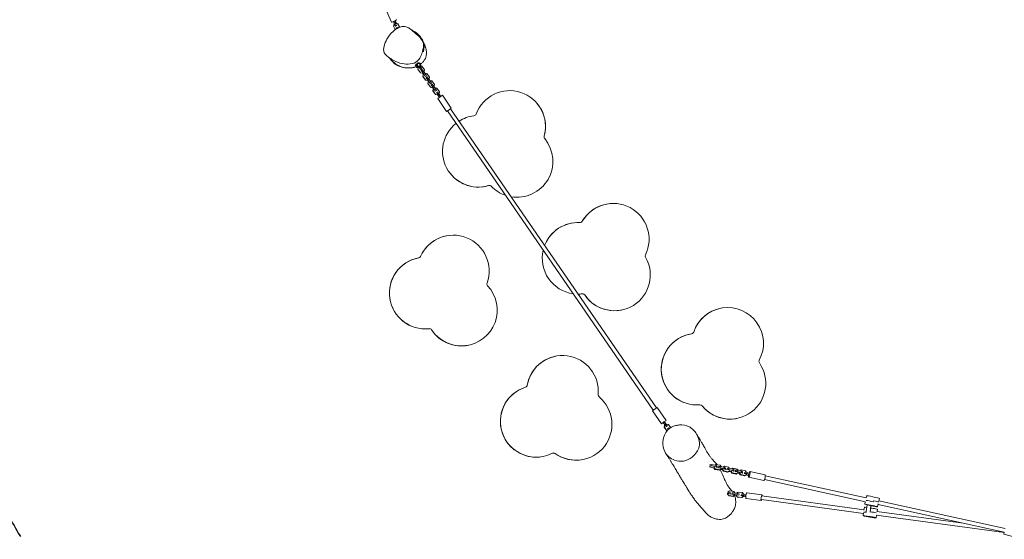
# Model space of a CAD drawing. Units: millimetres. Extents: x -8586 to 8264, y -8324 to 7639.
# Drawn here: x -5420 to -1296, y -5986 to -3808 of the extents above; entities that cross this region are included whole.
import ezdxf

# ---------------------------------------------------------------- set-up
doc = ezdxf.new("R2010")
doc.units = ezdxf.units.MM
doc.header["$LTSCALE"] = 20
doc.linetypes.add('HIDDEN', pattern=[9.525, 6.35, -3.175])
doc.layers.add('2d', color=230, linetype='Continuous')
doc.layers.add('ASTM-Safetyzone', color=64, linetype='HIDDEN')

msp = doc.modelspace()

# ---------------------------------------------------------------- linework, layer by layer
at = {"layer": '2d', "lineweight": 0}
for p, q in [((-3863.1, -3818), (-3889.9, -3758.3)), ((-3851.2, -3827.1), (-3854.1, -3834.7)), ((-3854.1, -3834.7), (-3847.2, -3850)), ((-3851.2, -3827.1), (-3851.1, -3827)), ((-3851.1, -3827.1), (-3851.2, -3827.1)), ((-3843.6, -3823.9), (-3845.1, -3824.6)), ((-3842.6, -3822.7), (-3844.1, -3823.3)), ((-3843.6, -3823.9), (-3842.6, -3822.7)), ((-3835.8, -3827.1), (-3843.6, -3823.9)), ((-3834.8, -3825.9), (-3842.6, -3822.7)), ((-3835.8, -3827.1), (-3834.8, -3825.9)), ((-3829.8, -3840.4), (-3835.8, -3827.1)), ((-3828.5, -3839.9), (-3834.8, -3825.9)), ((-3844, -3843.4), (-3839.1, -3841.5)), ((-3844, -3843.4), (-3843.6, -3843.1)), ((-3844, -3847.8), (-3844, -3843.4)), ((-3839.1, -3841.5), (-3838, -3840.8)), ((-3839, -3844.8), (-3839.1, -3841.5)), ((-3837.4, -3841.4), (-3838.2, -3841.8)), ((-3837.2, -3841.2), (-3837.4, -3841.4)), ((-3837.4, -3841.4), (-3836.9, -3843.7)), ((-3760, -3994.7), (-3760.2, -3994.4)), ((-3758.2, -3992.6), (-3755.9, -3995.3)), ((-3756, -3982.9), (-3756, -3982.9)), ((-3753.5, -3993.6), (-3755.9, -3995.3)), ((-3755.9, -3995.3), (-3755.1, -3996.5)), ((-3753.8, -3988.6), (-3751, -3991.9)), ((-3752, -3988.6), (-3752.8, -3987.6)), ((-3752.7, -3993), (-3752.4, -3992.8)), ((-3751, -3991.9), (-3751.5, -3992.3)), ((-3751, -3991.9), (-3750.9, -3992)), ((-3743.6, -4000.3), (-3738.1, -4008.4)), ((-3752.4, -4015.4), (-3751.3, -4009.4)), ((-3752.4, -4015.4), (-3751.9, -4015)), ((-3741.9, -4030.6), (-3752.4, -4015.4)), ((-3751.9, -4015), (-3750.8, -4008.7)), ((-3741.4, -4030.3), (-3751.9, -4015)), ((-3750.1, -4003.9), (-3745.4, -4010.6)), ((-3748.8, -4003.9), (-3748.4, -4003.7)), ((-3748.4, -4003.7), (-3742.9, -4011.7)), ((-3744.6, -4010), (-3745.4, -4010.6)), ((-3745.4, -4010.6), (-3742.5, -4015.9)), ((-3738.1, -4008.4), (-3742.9, -4011.7)), ((-3742.9, -4011.7), (-3740.1, -4018.3)), ((-3742.5, -4015.9), (-3742.6, -4015.9)), ((-3742.2, -4015.6), (-3742.5, -4015.9)), ((-3741.9, -4030.6), (-3741.4, -4030.3)), ((-3733.6, -4032.2), (-3741.9, -4030.6)), ((-3733.1, -4031.9), (-3741.4, -4030.3)), ((-3740.9, -4002.5), (-3735.2, -4003.5)), ((-3740.1, -4018.3), (-3740.4, -4018.6)), ((-3735.2, -4015), (-3740.1, -4018.3)), ((-3738.9, -4021.3), (-3738.8, -4021.2)), ((-3733.9, -4017.8), (-3738.8, -4021.2)), ((-3738.8, -4021.2), (-3735, -4025.8)), ((-3738.1, -4008.4), (-3735.2, -4015)), ((-3735.2, -4003.5), (-3724.7, -4018.8)), ((-3730, -4022.4), (-3735, -4025.8)), ((-3735, -4025.8), (-3724.4, -4041.1)), ((-3733.9, -4017.8), (-3730, -4022.4)), ((-3733.6, -4032.2), (-3733.1, -4031.9)), ((-3729.5, -4037.3), (-3733.2, -4031.9)), ((-3732.1, -4031.2), (-3733.1, -4031.9)), ((-3731.4, -4045.8), (-3729.9, -4037.5)), ((-3731, -4045.5), (-3729.4, -4037.2)), ((-3730, -4022.4), (-3719.5, -4037.7)), ((-3729.9, -4037.5), (-3729.4, -4037.2)), ((-3729.4, -4037.2), (-3728.4, -4036.5)), ((-3726.2, -4027.1), (-3726.6, -4027.4)), ((-3724.7, -4018.8), (-3726.2, -4027.1)), ((-3719.5, -4037.7), (-3724.4, -4041.1)), ((-3724.4, -4041.1), (-3721.5, -4046.3)), ((-3722.9, -4032.7), (-3722.5, -4032.5)), ((-3722.5, -4032.5), (-3714.2, -4034)), ((-3719.5, -4037.7), (-3716.6, -4043)), ((-3714.2, -4034), (-3703.7, -4049.3)), ((-3731.4, -4045.8), (-3731, -4045.5)), ((-3720.9, -4061.1), (-3731.4, -4045.8)), ((-3720.4, -4060.8), (-3731, -4045.5)), ((-3721.5, -4046.3), (-3721.6, -4046.4)), ((-3716.6, -4043), (-3721.5, -4046.3)), ((-3720.9, -4061.1), (-3720.4, -4060.8)), ((-3712.6, -4062.7), (-3720.9, -4061.1)), ((-3712.2, -4062.3), (-3720.4, -4060.8)), ((-3718, -4051.8), (-3717.9, -4051.7)), ((-3712.9, -4048.3), (-3717.9, -4051.7)), ((-3717.9, -4051.7), (-3714, -4056.3)), ((-3709.1, -4052.9), (-3714, -4056.3)), ((-3714, -4056.3), (-3703.5, -4071.6)), ((-3712.9, -4048.3), (-3709.1, -4052.9)), ((-3712.6, -4062.7), (-3712.2, -4062.3)), ((-3711.2, -4061.7), (-3712.2, -4062.3)), ((-3708.5, -4067.7), (-3712.2, -4062.4)), ((-3710.5, -4076.3), (-3709, -4068)), ((-3710.5, -4076.3), (-3710, -4076)), ((-3700, -4091.6), (-3710.5, -4076.3)), ((-3710, -4076), (-3708.5, -4067.7)), ((-3699.5, -4091.3), (-3710, -4076)), ((-3709.1, -4052.9), (-3698.6, -4068.2)), ((-3709, -4068), (-3708.5, -4067.7)), ((-3708.5, -4067.7), (-3707.5, -4067)), ((-3705.2, -4057.6), (-3705.7, -4057.9)), ((-3703.7, -4049.3), (-3705.2, -4057.6)), ((-3698.6, -4068.2), (-3703.5, -4071.6)), ((-3703.5, -4071.6), (-3700.6, -4076.8)), ((-3702, -4063.2), (-3701.5, -4062.9)), ((-3701.5, -4062.9), (-3693.3, -4064.5)), ((-3700.6, -4076.8), (-3700.7, -4076.9)), ((-3695.6, -4073.4), (-3700.6, -4076.8)), ((-3698.6, -4068.2), (-3695.6, -4073.4)), ((-3697, -4082.3), (-3696.9, -4082.2)), ((-3692, -4078.8), (-3696.9, -4082.2)), ((-3696.9, -4082.2), (-3693, -4086.8)), ((-3693.3, -4064.5), (-3682.7, -4079.8)), ((-3692, -4078.8), (-3688.1, -4083.4)), ((-3682.7, -4079.8), (-3684.3, -4088.1)), ((-3700, -4091.6), (-3699.5, -4091.3)), ((-3691.7, -4093.2), (-3700, -4091.6)), ((-3691.2, -4092.8), (-3699.5, -4091.3)), ((-3688.1, -4083.4), (-3693, -4086.8)), ((-3693, -4086.8), (-3682.5, -4102.1)), ((-3691.7, -4093.2), (-3691.2, -4092.8)), ((-3690.2, -4092.1), (-3691.2, -4092.8)), ((-3687.6, -4098.2), (-3691.2, -4092.9)), ((-3689.5, -4106.8), (-3688, -4098.5)), ((-3689.5, -4106.8), (-3689, -4106.5)), ((-3679, -4122.1), (-3689.5, -4106.8)), ((-3689, -4106.5), (-3687.5, -4098.2)), ((-3678.5, -4121.8), (-3689, -4106.5)), ((-3688.1, -4083.4), (-3677.6, -4098.7)), ((-3688, -4098.5), (-3687.5, -4098.2)), ((-3687.5, -4098.2), (-3686.5, -4097.5)), ((-3684.3, -4088.1), (-3684.7, -4088.4)), ((-3677.6, -4098.7), (-3682.5, -4102.1)), ((-3682.5, -4102.1), (-3679.6, -4107.3)), ((-3681, -4093.7), (-3680.6, -4093.4)), ((-3680.6, -4093.4), (-3672.3, -4095)), ((-3679.6, -4107.3), (-3679.7, -4107.4)), ((-3674.7, -4103.9), (-3679.6, -4107.3)), ((-3679, -4122.1), (-3678.5, -4121.8)), ((-3670.7, -4123.7), (-3679, -4122.1)), ((-3670.2, -4123.3), (-3678.5, -4121.8)), ((-3677.6, -4098.7), (-3674.7, -4103.9)), ((-3672.3, -4095), (-3661.8, -4110.3)), ((-3670.7, -4123.7), (-3670.2, -4123.3)), ((-3668.8, -4122.3), (-3670.2, -4123.3)), ((-3663.3, -4118.6), (-3664.2, -4119.1)), ((-3661.8, -4110.3), (-3663.3, -4118.6)), ((-3658.7, -4131.2), (-3669.5, -4138.6)), ((-3669.5, -4138.6), (-3632.1, -4193)), ((-3649.7, -4125), (-3658.7, -4131.2)), ((-3649.7, -4125), (-3612.3, -4179.4)), ((-3252.6, -4159.4), (-3252.6, -4159.4)), ((-3252.6, -4159.4), (-3252.6, -4159.4)), ((-3252.6, -4159.4), (-3252.6, -4159.4)), ((-3621.3, -4185.5), (-3632.1, -4193)), ((-2766.4, -5444.8), (-3628.8, -4190.7)), ((-3612.3, -4179.4), (-3621.3, -4185.5)), ((-2753.2, -5435.7), (-3615.6, -4181.7)), ((-3614.2, -4456), (-3614.2, -4456)), ((-3614.2, -4456), (-3614.2, -4456)), ((-3614.2, -4456), (-3614.2, -4456)), ((-2962.9, -4581), (-2962.9, -4581)), ((-2962.9, -4581), (-2962.9, -4581)), ((-2962.9, -4581), (-2962.9, -4581)), ((-3110.2, -4661.1), (-3110.2, -4661.1)), ((-3110.2, -4661.1), (-3110.2, -4661.1)), ((-3110.2, -4661.1), (-3110.2, -4661.1)), ((-3632.8, -4714.1), (-3632.8, -4714.1)), ((-3632.8, -4714.1), (-3632.8, -4714.1)), ((-3632.8, -4714.1), (-3632.8, -4714.1)), ((-3750.6, -4806.9), (-3750.6, -4806.9)), ((-3750.6, -4806.9), (-3750.6, -4806.9)), ((-3750.6, -4806.9), (-3750.6, -4806.9)), ((-2900, -5025.3), (-2900, -5025.3)), ((-2900, -5025.3), (-2900, -5025.3)), ((-2900, -5025.3), (-2900, -5025.3)), ((-2483.6, -5017.6), (-2483.6, -5017.6)), ((-2483.6, -5017.6), (-2483.6, -5017.6)), ((-2483.6, -5017.6), (-2483.6, -5017.6)), ((-2611.7, -5125.8), (-2611.7, -5125.8)), ((-2611.7, -5125.8), (-2611.7, -5125.8)), ((-2611.7, -5125.8), (-2611.7, -5125.8)), ((-3541.2, -5172.7), (-3541.2, -5172.7)), ((-3541.2, -5172.7), (-3541.2, -5172.7)), ((-3541.2, -5172.7), (-3541.2, -5172.7)), ((-3175.4, -5218.5), (-3175.4, -5218.5)), ((-3175.4, -5218.5), (-3175.4, -5218.5)), ((-3175.4, -5218.5), (-3175.4, -5218.5)), ((-2769.7, -5447.1), (-2758.9, -5439.6)), ((-2758.9, -5439.6), (-2749.9, -5433.5)), ((-2712.5, -5487.9), (-2749.9, -5433.5)), ((-2732.3, -5501.5), (-2769.7, -5447.1)), ((-2416.2, -5479.5), (-2416.2, -5479.5)), ((-2416.2, -5479.5), (-2416.2, -5479.5)), ((-2416.2, -5479.5), (-2416.2, -5479.5)), ((-2732.3, -5501.5), (-2721.5, -5494)), ((-2721.5, -5494), (-2712.5, -5487.9)), ((-2720.3, -5516.2), (-2718.8, -5507.9)), ((-2720.3, -5516.2), (-2719.8, -5515.9)), ((-2709.8, -5531.5), (-2720.3, -5516.2)), ((-2719.8, -5515.9), (-2718.3, -5507.6)), ((-2709.3, -5531.2), (-2719.8, -5515.9)), ((-2718.8, -5507.9), (-2718.3, -5507.6)), ((-2718.3, -5507.6), (-2716.9, -5506.6)), ((-2712.2, -5503.4), (-2711.3, -5502.8)), ((-2711.3, -5502.8), (-2703.1, -5504.4)), ((-2706.7, -5522.1), (-2706.8, -5522.1)), ((-2706.7, -5522.1), (-2701.8, -5518.7)), ((-2703.4, -5526), (-2706.7, -5522.1)), ((-2703.1, -5504.4), (-2693.4, -5518.4)), ((-2698.8, -5522.2), (-2701.8, -5518.7)), ((-2709.8, -5531.5), (-2709.3, -5531.2)), ((-2708.7, -5531.7), (-2709.8, -5531.5)), ((-2708.4, -5531.3), (-2709.3, -5531.2)), ((-3228.1, -5639.1), (-3228.1, -5639.1)), ((-3228.1, -5639.1), (-3228.1, -5639.1)), ((-3228.1, -5639.1), (-3228.1, -5639.1)), ((-3060.8, -5651.7), (-3060.8, -5651.7)), ((-3060.8, -5651.7), (-3060.8, -5651.7)), ((-3060.8, -5651.7), (-3060.8, -5651.7)), ((-2528.6, -5679), (-2530.6, -5681.2)), ((-2530.5, -5681.6), (-2526.6, -5684.3)), ((-2527.8, -5673.4), (-2529.6, -5675.5)), ((-2528.6, -5679), (-2527.8, -5673.4)), ((-2521.3, -5678.6), (-2528.6, -5679)), ((-2520.5, -5673), (-2527.8, -5673.4)), ((-2526.6, -5684.3), (-2511.9, -5687.6)), ((-2521.3, -5678.6), (-2520.5, -5673)), ((-2503.6, -5682.5), (-2521.3, -5678.6)), ((-2502.8, -5676.9), (-2520.5, -5673)), ((-2511.4, -5684.4), (-2512.9, -5686.1)), ((-2512.8, -5684.9), (-2512.9, -5686.1)), ((-2512.9, -5686.1), (-2508, -5692.9)), ((-2511.2, -5683.2), (-2511.4, -5684.4)), ((-2511.4, -5684.4), (-2506.5, -5691.2)), ((-2503.7, -5672.1), (-2508.8, -5675.5)), ((-2506.5, -5691.2), (-2508, -5692.9)), ((-2506.5, -5691.2), (-2488.7, -5695.1)), ((-2486, -5676), (-2503.7, -5672.1)), ((-2503.6, -5682.5), (-2502.8, -5676.9)), ((-2499.4, -5685.4), (-2503.6, -5682.5)), ((-2498.6, -5679.8), (-2502.8, -5676.9)), ((-2499.7, -5685.8), (-2499.4, -5685.4)), ((-2499.4, -5685.4), (-2498.6, -5679.8)), ((-2493.2, -5686.8), (-2493.5, -5687.1)), ((-2493.2, -5686.8), (-2492.4, -5681.2)), ((-2485.9, -5686.3), (-2493.2, -5686.8)), ((-2492.4, -5681.2), (-2492.7, -5681.5)), ((-2485.1, -5680.7), (-2492.4, -5681.2)), ((-2488.7, -5695.1), (-2482.2, -5690.8)), ((-2482.1, -5681.4), (-2486, -5676)), ((-2485.9, -5686.3), (-2485.1, -5680.7)), ((-2468.2, -5690.2), (-2485.9, -5686.3)), ((-2467.4, -5684.6), (-2485.1, -5680.7)), ((-2482.2, -5690.8), (-2483.8, -5692.5)), ((-2482.2, -5690.8), (-2482, -5689.6)), ((-2475.8, -5691), (-2476, -5692.2)), ((-2468.3, -5679.9), (-2473.4, -5683.3)), ((-2450.6, -5683.8), (-2468.3, -5679.9)), ((-2468.2, -5690.2), (-2467.4, -5684.6)), ((-2464, -5693.2), (-2468.2, -5690.2)), ((-2463.2, -5687.6), (-2467.4, -5684.6)), ((-2464, -5693.2), (-2463.2, -5687.6)), ((-2457.8, -5694.5), (-2457, -5688.9)), ((-2457, -5688.9), (-2457.3, -5689.3)), ((-2449.7, -5688.5), (-2457, -5688.9)), ((-2446.8, -5689.2), (-2450.6, -5683.8)), ((-2450.6, -5694.1), (-2449.7, -5688.5)), ((-2432, -5692.4), (-2449.7, -5688.5)), ((-2432.9, -5687.7), (-2438, -5691.1)), ((-2415.2, -5691.6), (-2432.9, -5687.7)), ((-2508, -5692.9), (-2490.3, -5696.8)), ((-2490.3, -5696.8), (-2483.8, -5692.5)), ((-2488.7, -5695.1), (-2490.3, -5696.8)), ((-2485.2, -5693.4), (-2476.5, -5695.4)), ((-2476, -5692.2), (-2477.6, -5693.9)), ((-2477.4, -5692.7), (-2477.6, -5693.9)), ((-2477.6, -5693.9), (-2472.7, -5700.7)), ((-2476, -5692.2), (-2471.1, -5699)), ((-2471.1, -5699), (-2472.7, -5700.7)), ((-2472.7, -5700.7), (-2454.9, -5704.6)), ((-2471.1, -5699), (-2453.4, -5702.9)), ((-2464.4, -5693.5), (-2464, -5693.2)), ((-2457.8, -5694.5), (-2458.1, -5694.9)), ((-2450.6, -5694.1), (-2457.8, -5694.5)), ((-2454.9, -5704.6), (-2448.4, -5700.3)), ((-2453.4, -5702.9), (-2454.9, -5704.6)), ((-2453.4, -5702.9), (-2446.8, -5698.6)), ((-2432.8, -5698), (-2450.6, -5694.1)), ((-2449.8, -5701.2), (-2441.1, -5703.1)), ((-2446.8, -5698.6), (-2448.4, -5700.3)), ((-2446.8, -5698.6), (-2446.7, -5697.4)), ((-2440.6, -5699.9), (-2442.2, -5701.6)), ((-2442, -5700.5), (-2442.2, -5701.6)), ((-2442.2, -5701.6), (-2437.3, -5708.5)), ((-2440.4, -5698.8), (-2440.6, -5699.9)), ((-2440.6, -5699.9), (-2435.7, -5706.8)), ((-2435.7, -5706.8), (-2437.3, -5708.5)), ((-2437.3, -5708.5), (-2419.5, -5712.4)), ((-2435.7, -5706.8), (-2418, -5710.7)), ((-2432.8, -5698), (-2432, -5692.4)), ((-2428.7, -5700.9), (-2432.8, -5698)), ((-2427.8, -5695.3), (-2432, -5692.4)), ((-2429, -5701.3), (-2428.7, -5700.9)), ((-2428.7, -5700.9), (-2427.8, -5695.3)), ((-2422.4, -5702.3), (-2422.8, -5702.7)), ((-2422.4, -5702.3), (-2421.6, -5696.7)), ((-2415.2, -5701.9), (-2422.4, -5702.3)), ((-2421.6, -5696.7), (-2421.9, -5697)), ((-2414.4, -5696.3), (-2421.6, -5696.7)), ((-2419.5, -5712.4), (-2413, -5708)), ((-2418, -5710.7), (-2419.5, -5712.4)), ((-2418, -5710.7), (-2411.4, -5706.3)), ((-2411.4, -5696.9), (-2415.2, -5691.6)), ((-2415.2, -5701.9), (-2414.4, -5696.3)), ((-2397.4, -5705.8), (-2415.2, -5701.9)), ((-2396.6, -5700.2), (-2414.4, -5696.3)), ((-2414.4, -5709), (-2405.7, -5710.9)), ((-2411.4, -5706.3), (-2413, -5708)), ((-2411.4, -5706.3), (-2411.3, -5705.2)), ((-2405.2, -5707.7), (-2406.8, -5709.4)), ((-2406.6, -5708.2), (-2406.8, -5709.4)), ((-2406.8, -5709.4), (-2401.9, -5716.2)), ((-2405.1, -5706.5), (-2405.2, -5707.7)), ((-2405.2, -5707.7), (-2400.3, -5714.5)), ((-2397.6, -5695.4), (-2402.7, -5698.8)), ((-2400.3, -5714.5), (-2401.9, -5716.2)), ((-2401.9, -5716.2), (-2384.1, -5720.1)), ((-2400.3, -5714.5), (-2382.6, -5718.4)), ((-2379.8, -5699.3), (-2397.6, -5695.4)), ((-2397.4, -5705.8), (-2396.6, -5700.2)), ((-2393.3, -5708.7), (-2397.4, -5705.8)), ((-2392.5, -5703.1), (-2396.6, -5700.2)), ((-2393.6, -5709.1), (-2393.3, -5708.7)), ((-2393.3, -5708.7), (-2392.5, -5703.1)), ((-2384.1, -5720.1), (-2377.6, -5715.8)), ((-2382.6, -5718.4), (-2384.1, -5720.1)), ((-2382.6, -5718.4), (-2376.1, -5714.1)), ((-2375.5, -5705.4), (-2379.8, -5699.3)), ((-2376.1, -5714.1), (-2377.6, -5715.8)), ((-2376.1, -5714.1), (-2375.8, -5712.5)), ((-2366.4, -5725.4), (-2303.3, -5739.3)), ((-2361.3, -5702), (-2298.1, -5715.8)), ((-1874.6, -5812.9), (-2297.2, -5720.1)), ((-1878.1, -5828.5), (-2300.7, -5735.8)), ((-2450.5, -5794.7), (-2456.5, -5793.9)), ((-2449.5, -5788.9), (-2455.3, -5788.1)), ((-2455.3, -5796.9), (-2454.7, -5797)), ((-2454.9, -5795.1), (-2455.1, -5796.3)), ((-2455.1, -5796.3), (-2450.3, -5803)), ((-2447, -5783), (-2453.8, -5788.1)), ((-2453.8, -5788.1), (-2453.8, -5788.3)), ((-2450.5, -5794.7), (-2449.5, -5788.9)), ((-2443.6, -5796.5), (-2450.5, -5794.7)), ((-2450.3, -5803), (-2432.4, -5805.4)), ((-2450.3, -5803), (-2449.2, -5803.9)), ((-2442.6, -5790.6), (-2449.5, -5788.9)), ((-2449.2, -5803.9), (-2431.2, -5806.4)), ((-2429.1, -5785.5), (-2447, -5783)), ((-2443.6, -5796.5), (-2442.6, -5790.6)), ((-2443.3, -5796.7), (-2443.6, -5796.5)), ((-2442.4, -5790.8), (-2442.6, -5790.6)), ((-2437.3, -5797.4), (-2436.3, -5791.5)), ((-2432.7, -5797.2), (-2437.3, -5797.4)), ((-2437.3, -5797.4), (-2437, -5797.6)), ((-2431.7, -5791.3), (-2436.3, -5791.5)), ((-2432.7, -5797.2), (-2431.7, -5791.3)), ((-2414.7, -5799.6), (-2432.7, -5797.2)), ((-2432.4, -5805.4), (-2425.6, -5800.3)), ((-2432.4, -5805.4), (-2431.2, -5806.4)), ((-2413.7, -5793.7), (-2431.7, -5791.3)), ((-2431.2, -5806.4), (-2424.5, -5801.3)), ((-2424.3, -5792.1), (-2429.1, -5785.5)), ((-2429.1, -5785.5), (-2427.9, -5786.4)), ((-2423.6, -5792.4), (-2427.9, -5786.4)), ((-2425.6, -5800.3), (-2425.4, -5799.1)), ((-2425.6, -5800.3), (-2424.5, -5801.3)), ((-2424.5, -5801.3), (-2424.3, -5800.1)), ((-2424.4, -5801.1), (-2418.9, -5801.9)), ((-2424.3, -5792.3), (-2424.3, -5792.1)), ((-2424.3, -5792.1), (-2423.9, -5792.3)), ((-2419.2, -5800), (-2419.3, -5801.2)), ((-2419.3, -5801.2), (-2414.5, -5807.8)), ((-2411.2, -5787.9), (-2418, -5792.9)), ((-2418, -5792.9), (-2418, -5793.2)), ((-2414.7, -5799.6), (-2413.7, -5793.7)), ((-2407.8, -5801.4), (-2414.7, -5799.6)), ((-2414.5, -5807.8), (-2396.6, -5810.3)), ((-2414.5, -5807.8), (-2413.4, -5808.8)), ((-2406.8, -5795.5), (-2413.7, -5793.7)), ((-2413.4, -5808.8), (-2395.4, -5811.2)), ((-2393.3, -5790.3), (-2411.2, -5787.9)), ((-2407.8, -5801.4), (-2406.8, -5795.5)), ((-2407.5, -5801.6), (-2407.8, -5801.4)), ((-2406.6, -5795.7), (-2406.8, -5795.5)), ((-2396.6, -5810.3), (-2389.8, -5805.2)), ((-2396.6, -5810.3), (-2395.4, -5811.2)), ((-2395.4, -5811.2), (-2388.7, -5806.2)), ((-2388.5, -5796.9), (-2393.3, -5790.3)), ((-2393.3, -5790.3), (-2392.1, -5791.3)), ((-2387.3, -5797.9), (-2392.1, -5791.3)), ((-2389.8, -5805.2), (-2389.6, -5803.5)), ((-2389.8, -5805.2), (-2388.7, -5806.2)), ((-2388.7, -5806.2), (-2388.4, -5804.5)), ((-2388.6, -5797.7), (-2388.5, -5796.9)), ((-2388.5, -5796.9), (-2387.3, -5797.9)), ((-2387.3, -5798), (-2387.3, -5797.9)), ((-2377.6, -5815.2), (-2313.8, -5823.8)), ((-2374.4, -5791.4), (-2310.5, -5800)), ((-1883.7, -5862.1), (-2311.1, -5804)), ((-1875.3, -5812.8), (-1873.2, -5803.2)), ((-1822, -5826.6), (-1819.4, -5814.6)), ((-1886, -5877.9), (-2313.2, -5819.9)), ((-1884.1, -5864.5), (-1882.3, -5852)), ((-1878.6, -5828.4), (-1880.7, -5838.4)), ((-1875.7, -5840.5), (-1880.3, -5838.6)), ((-1874, -5870.1), (-1870.3, -5841.9)), ((-1858.1, -5871.8), (-1854.6, -5845.4)), ((-1831.4, -5849.3), (-1847.2, -5846.7)), ((-1844.8, -5828.8), (-1844, -5824.9)), ((-1824.3, -5837.8), (-1826.9, -5849.8)), ((-1296, -5956.3), (-1824.9, -5840.2)), ((-1291.7, -5940.9), (-1821.5, -5824.6)), ((-1885.6, -5875), (-1887.4, -5887.6)), ((-1866.7, -5891.8), (-1882.8, -5888.7)), ((-1833.3, -5895.5), (-1837.9, -5895.7)), ((-1831.5, -5885.3), (-1832.9, -5895.4)), ((-1296.5, -5958), (-1832.1, -5885.2)), ((-1468.2, -5918.5), (-1829.9, -5869.4)), ((-1829.2, -5869.5), (-1827.8, -5859.8)), ((-1296, -5956.3), (-1298.3, -5964.5))]:
    msp.add_line(p, q, dxfattribs=at)
for centre, radius, start, end in [((-3603.9, -4861.3), 150, 340.277, 155.994), ((-3603.9, -4861.3), 150, 101.098, 155.994), ((-3603.9, -4861.3), 150, 101.098, 155.994), ((-3603.9, -4861.3), 150, 101.098, 155.994), ((-3721.8, -4954.1), 150, 100.465, 276.1821), ((-3721.8, -4954.1), 150, 101.098, 276.1821), ((-3721.8, -4954.1), 150, 101.098, 276.1821), ((-3721.8, -4954.1), 150, 101.098, 276.1821), ((-3751, -4795.8), 11, 280.465, 335.994), ((-3751, -4795.8), 11, 280.465, 335.994), ((-3751, -4795.8), 11, 281.0988, 335.994), ((-3751, -4795.8), 11, 281.0987, 335.994), ((-3570, -5025.5), 150, 213.4071, 43.0519), ((-3452.4, -4915.6), 11, 160.277, 223.0519), ((-2454.7, -5164.8), 150, 331.8881, 161.533), ((-2454.7, -5164.8), 150, 101.098, 161.533), ((-2454.7, -5164.8), 150, 101.098, 161.533), ((-2454.7, -5164.8), 150, 101.098, 161.533), ((-3704.4, -5114.1), 11, 33.4071, 96.1821), ((-3704.4, -5114.1), 11, 33.4071, 96.1821), ((-3704.4, -5114.1), 11, 33.4071, 96.1821), ((-3704.4, -5114.1), 11, 33.4071, 96.1821), ((-3570, -5025.5), 150, 213.4071, 281.098), ((-3570, -5025.5), 150, 213.4071, 281.098), ((-3570, -5025.5), 150, 213.4071, 281.098), ((-2582.9, -5273), 150, 98.758, 274.4751), ((-2582.9, -5273), 150, 101.098, 274.4751), ((-2582.9, -5273), 150, 101.098, 274.4751), ((-2582.9, -5273), 150, 101.098, 274.4751), ((-2607.4, -5113.8), 11, 278.758, 341.533), ((-2607.4, -5113.8), 11, 281.0981, 341.533), ((-2607.4, -5113.8), 11, 281.0988, 341.533), ((-2607.4, -5113.8), 11, 281.0987, 341.533), ((-2312.7, -5240.7), 11, 151.8881, 214.6631), ((-2445.1, -5332.3), 150, 218.9461, 34.6631), ((-2570.3, -5433.5), 11, 38.9461, 94.4751), ((-2570.3, -5433.5), 11, 38.9461, 94.4751), ((-2570.3, -5433.5), 11, 38.9461, 94.4751), ((-2570.3, -5433.5), 11, 38.9461, 94.4751), ((-2445.1, -5332.3), 150, 218.9461, 281.098), ((-2445.1, -5332.3), 150, 218.9461, 281.098), ((-2445.1, -5332.3), 150, 218.9461, 281.098)]:
    msp.add_arc(centre, radius, start, end, dxfattribs=at)
for centre, major_axis, ratio, start_param, end_param in [((-3852.1, -3813.1), (-10.9, -4.9), 0.122675, 0, 3.141593), ((-3861.8, -3816.6), (10.5, -25.4), 0.23713, 1.177775, 1.498444), ((-3848.7, -3826.7), (3.82, -9.24), 0.23713, 4.319368, 6.105107), ((-3857.3, -3814.7), (10.5, -25.4), 0.23713, 1.177775, 1.501305), ((-3846.3, -3801.3), (-10.5, 25.4), 0.23713, 1.942028, 2.217047), ((-3844.2, -3824.9), (3.82, -9.24), 0.23713, 4.319368, 6.105107), ((-3844.2, -3824.9), (3.82, -9.24), 0.23713, 1.708312, 2.217047), ((-3751.9, -3999.7), (5.67, -8.24), 0.980052, 3.586919, 5.727071), ((-3749.9, -3998.4), (5.67, -8.24), 0.980052, 3.51342, 5.911358), ((-3749.9, -3998.4), (3.4, -4.94), 0.980052, 3.792025, 5.632753), ((-3749, -3997.7), (3.4, -4.94), 0.980052, 0.523599, 5.759587), ((-3749.9, -3998.4), (5.67, -8.24), 0.980052, 0.435287, 2.892252), ((-3669.6, -4121.7), (-5.67, 8.24), 0.097387, 4.192753, 5.978493), ((-3665.5, -4118.9), (-5.67, 8.24), 0.097387, 4.192753, 5.978493), ((-3669.6, -4121.7), (-5.67, 8.24), 0.097387, 1.670964, 2.090432), ((-3652.3, -4132.4), (15.6, -22.7), 0.097387, 4.192753, 4.543415), ((-3367.7, -4255.6), (115.1, 96.2), 1, 5.308834, 8.375675), ((-3661.7, -4138.8), (-15.6, 22.7), 0.097387, 4.881363, 5.232025), ((-3656.5, -4135.2), (15.6, -22.7), 0.097387, 4.192753, 4.543415), ((-3367.7, -4255.6), (115.1, 96.2), 1, 5.308834, 6.283185), ((-3367.7, -4255.6), (-115.1, -96.2), 1, 2.167241, 3.141593), ((-3367.7, -4255.6), (-115.1, -96.2), 1, 2.167241, 3.141593), ((-3518.8, -4200), (8.44, 7.06), 1, 4.138452, 5.234082), ((-3499.1, -4359.8), (115.1, 96.2), 1, 1.550824, 4.306787), ((-3499.1, -4359.8), (115.1, 96.2), 1, 0.996859, 1.444084), ((-3336.9, -4402.4), (115.1, 96.2), 1, 3.846803, 6.277998), ((-3336.9, -4402.4), (-115.1, -96.2), 1, 0.70521, 3.136405), ((-3336.9, -4402.4), (115.1, 96.2), 1, 3.846796, 6.277998), ((-3336.9, -4402.4), (-115.1, -96.2), 1, 0.705204, 3.136405), ((-3212.9, -4299.8), (8.44, 7.06), 1, 2.167241, 3.136405), ((-3212.9, -4299.8), (8.44, 7.06), 1, 2.167241, 3.136405), ((-3212.9, -4299.8), (8.44, 7.06), 1, 2.167241, 3.136405), ((-3212.9, -4299.8), (8.44, 7.06), 1, 2.167241, 3.136405), ((-3499.1, -4359.8), (115.1, 96.2), 1, 3.141593, 4.306787), ((-3499.1, -4359.8), (-115.1, -96.2), 1, 0, 1.165194), ((-3499.1, -4359.8), (-115.1, -96.2), 1, 0, 1.165194), ((-3452.9, -4514), (8.44, 7.06), 1, 0.069564, 1.165194), ((-3452.9, -4514), (8.44, 7.06), 1, 0.069564, 1.165194), ((-3452.9, -4514), (8.44, 7.06), 1, 0.069564, 1.165194), ((-3452.9, -4514), (8.44, 7.06), 1, 0.069564, 1.165194), ((-3336.9, -4402.4), (115.1, 96.2), 1, 3.211157, 3.684502), ((-3336.9, -4402.4), (115.1, 96.2), 1, 3.211157, 3.684494), ((-3336.9, -4402.4), (-115.1, -96.2), 1, 0.069564, 0.542909), ((-3336.9, -4402.4), (-115.1, -96.2), 1, 0.069564, 0.542902), ((-2934, -4728.2), (-5.1, 149.9), 1, 4.227807, 7.294648), ((-2934, -4728.2), (-5.1, 149.9), 1, 0.159449, 1.011463), ((-2934, -4728.2), (-5.1, 149.9), 1, 0.159449, 1.011463), ((-2934, -4728.2), (5.1, -149.9), 1, 3.301042, 4.153055), ((-2934, -4728.2), (5.1, -149.9), 1, 3.301042, 4.153055), ((-2934, -4728.2), (-5.1, 149.9), 1, 0.159449, 1.011463), ((-3081.3, -4808.3), (-5.1, 149.9), 1, 6.199018, 7.455295), ((-3073.3, -4647.5), (0.4, -11), 1, 6.199018, 7.294648), ((-3073.3, -4647.5), (-0.4, 11), 1, 3.301043, 4.153055), ((-3073.3, -4647.5), (-0.4, 11), 1, 3.301056, 4.153055), ((-3073.3, -4647.5), (0.4, -11), 1, 0.159461, 1.011463), ((-3073.3, -4647.5), (0.4, -11), 1, 0.159451, 1.011463), ((-3073.3, -4647.5), (-0.4, 11), 1, 3.301054, 4.153055), ((-3081.3, -4808.3), (-5.1, 149.9), 1, 0.159449, 1.172109), ((-3081.3, -4808.3), (-5.1, 149.9), 1, 0.159449, 1.172107), ((-3081.3, -4808.3), (5.1, -149.9), 1, 3.301042, 4.3137), ((-3081.3, -4808.3), (5.1, -149.9), 1, 3.301042, 4.313702), ((-3081.3, -4808.3), (-5.1, 149.9), 1, 0.159449, 1.172107), ((-3081.3, -4808.3), (-5.1, 149.9), 1, 1.308533, 2.969399), ((-3081.3, -4808.3), (-5.1, 149.9), 1, 1.308533, 2.969399), ((-3081.3, -4808.3), (-5.1, 149.9), 1, 1.308531, 2.969402), ((-3081.3, -4808.3), (5.1, -149.9), 1, 4.450124, 6.110994), ((-3081.3, -4808.3), (5.1, -149.9), 1, 4.450126, 6.110992), ((-3081.3, -4808.3), (-5.1, 149.9), 1, 1.308531, 2.969401), ((-2928.8, -4878.1), (-5.1, 149.9), 1, 2.13013, 5.196971), ((-2789, -4798.3), (0.4, -11), 1, 4.227807, 5.196971), ((-3081.3, -4808.3), (-5.1, 149.9), 1, 3.105823, 3.22576), ((-3081.3, -4808.3), (-5.1, 149.9), 1, 3.105823, 3.22576), ((-3081.3, -4808.3), (-5.1, 149.9), 1, 3.105825, 3.22576), ((-3081.3, -4808.3), (5.1, -149.9), 1, 6.247418, 6.367353), ((-3081.3, -4808.3), (5.1, -149.9), 1, 6.247416, 6.367353), ((-3081.3, -4808.3), (-5.1, 149.9), 1, 3.105825, 3.22576), ((-3062.3, -4968.2), (0.4, -11), 1, 2.13013, 3.22576), ((-3062.3, -4968.2), (-0.4, 11), 1, 5.271723, 6.367353), ((-3062.3, -4968.2), (-0.4, 11), 1, 5.271723, 6.367353), ((-3062.3, -4968.2), (0.4, -11), 1, 2.13013, 3.22576), ((-3062.3, -4968.2), (0.4, -11), 1, 2.13013, 3.22576), ((-3062.3, -4968.2), (-0.4, 11), 1, 5.271723, 6.367353), ((-2928.8, -4878.1), (-5.1, 149.9), 1, 2.13013, 3.301042), ((-2928.8, -4878.1), (-5.1, 149.9), 1, 2.13013, 3.301042), ((-2928.8, -4878.1), (5.1, -149.9), 1, 5.271723, 6.442634), ((-2928.8, -4878.1), (5.1, -149.9), 1, 5.271723, 6.442634), ((-2928.8, -4878.1), (-5.1, 149.9), 1, 2.13013, 3.301042), ((-3146.5, -5365.7), (-56.8, 138.8), 1, 4.227807, 7.294648), ((-3146.5, -5365.7), (-56.8, 138.8), 1, 6.088442, 7.294648), ((-3146.5, -5365.7), (-56.8, 138.8), 1, 6.088442, 7.294648), ((-3146.5, -5365.7), (56.8, -138.8), 1, 2.946849, 4.153055), ((-3146.5, -5365.7), (56.8, -138.8), 1, 2.946849, 4.153055), ((-3146.5, -5365.7), (-56.8, 138.8), 1, 6.088442, 7.294648), ((-3256.9, -5491.9), (-56.8, 138.8), 1, 6.199018, 9.230035), ((-3256.9, -5491.9), (-56.8, 138.8), 1, 6.199018, 9.230035), ((-3256.9, -5491.9), (56.8, -138.8), 1, 3.057425, 6.088442), ((-3256.9, -5491.9), (56.8, -138.8), 1, 3.057425, 6.088442), ((-3256.9, -5491.9), (-56.8, 138.8), 1, 6.199018, 9.230035), ((-3256.9, -5491.9), (-56.8, 138.8), 1, 6.199018, 9.508945), ((-3305.2, -5338.3), (4.2, -10.2), 1, 6.199018, 7.294648), ((-3305.2, -5338.3), (-4.2, 10.2), 1, 3.057425, 4.153055), ((-3305.2, -5338.3), (-4.2, 10.2), 1, 3.057425, 4.153055), ((-3305.2, -5338.3), (4.2, -10.2), 1, 6.199018, 7.294648), ((-3305.2, -5338.3), (4.2, -10.2), 1, 6.199018, 7.294648), ((-3305.2, -5338.3), (-4.2, 10.2), 1, 3.057425, 4.153055), ((-3089.7, -5504.5), (-56.8, 138.8), 1, 2.13013, 5.196971), ((-2986.3, -5381.1), (4.2, -10.2), 1, 4.227807, 5.196971), ((-2729.7, -5494.1), (15.6, -22.7), 0.097387, 1.05116, 1.401823), ((-2724.5, -5490.5), (-15.6, 22.7), 0.097387, 1.73977, 2.090432), ((-2716.5, -5507.6), (5.67, -8.24), 0.097387, 4.192753, 4.612222), ((-2720.4, -5487.6), (-15.6, 22.7), 0.097387, 1.73977, 2.090432), ((-2716.5, -5507.6), (5.67, -8.24), 0.097387, 0.304693, 2.090432), ((-2712.4, -5504.8), (5.67, -8.24), 0.097387, 0.304693, 2.090432), ((-3183.7, -5635.2), (4.2, -10.2), 1, 2.13013, 3.22576), ((-3183.7, -5635.2), (-4.2, 10.2), 1, 5.271723, 6.088441), ((-3183.7, -5635.2), (-4.2, 10.2), 1, 5.271723, 6.088428), ((-3183.7, -5635.2), (4.2, -10.2), 1, 2.13013, 2.946837), ((-3183.7, -5635.2), (4.2, -10.2), 1, 2.13013, 2.946848), ((-3183.7, -5635.2), (-4.2, 10.2), 1, 5.271723, 6.08843), ((-3089.7, -5504.5), (-56.8, 138.8), 1, 2.13013, 2.946849), ((-3089.7, -5504.5), (-56.8, 138.8), 1, 2.13013, 2.946849), ((-3089.7, -5504.5), (56.8, -138.8), 1, 5.271723, 6.088442), ((-3089.7, -5504.5), (56.8, -138.8), 1, 5.271723, 6.088442), ((-3089.7, -5504.5), (-56.8, 138.8), 1, 2.13013, 2.946849), ((-2377.6, -5713.1), (-9.9, 1.44), 0.324896, 3.975832, 5.761572), ((-2376.9, -5708.4), (-9.9, 1.44), 0.324896, 3.975832, 5.761572), ((-2377.6, -5713.1), (-9.9, 1.44), 0.324896, 1.537647, 1.873512), ((-2368.2, -5726.2), (27.2, -4), 0.324896, 1.522849, 1.873512), ((-2351.3, -5707.8), (-27.2, 4), 0.324896, 0.83424, 1.184902), ((-2350.6, -5703.1), (-27.2, 4), 0.324896, 0.83424, 1.184902), ((-2363.8, -5713.7), (2.6, 11.7), 0.203547, 1.9332, 7.47607), ((-2300.7, -5727.6), (2.6, 11.7), 0.203547, 3.141593, 6.283185), ((-2390, -5803.9), (-9.86, 1.64), 0.133781, 4.41372, 6.199459), ((-2389.1, -5799), (-9.86, 1.64), 0.133781, 4.41372, 6.199459), ((-2390, -5803.9), (-9.86, 1.64), 0.133781, 1.734852, 2.311399), ((-2378.3, -5801), (-27.1, 4.5), 0.133781, 1.272127, 1.574211), ((-2377.5, -5796.1), (-27.1, 4.5), 0.133781, 1.272127, 1.57141), ((-2365.6, -5811.7), (27.1, -4.5), 0.133781, 2.106841, 2.311399), ((-2376, -5803.3), (1.6, 11.9), 0.217203, 0, 3.141593), ((-2312.2, -5811.9), (1.6, 11.9), 0.217203, 5.442117, 10.265847), ((-1846.3, -5808.9), (-26.9, 5.7), 0.030727, 3.141593, 6.283185), ((-1853.8, -5844.1), (26.9, -5.7), 0.030727, 5.704389, 9.593418), ((-1855.1, -5855.9), (-27.2, 3.9), 0.031874, 5.375062, 6.283185), ((-1860.3, -5843.7), (-15.6, 3.3), 0.030727, 0.16864, 2.562796), ((-1850.5, -5828.4), (-26.9, 5.7), 0.030727, 4.507311, 5.792571), ((-1850.5, -5828.4), (26.9, -5.7), 0.030727, 1.365718, 2.650979), ((-1855.1, -5855.9), (-27.2, 3.9), 0.031874, 3.141593, 4.745841), ((-1849.6, -5824.5), (-26.9, 5.7), 0.030727, 3.22205, 4.507311), ((-1849.6, -5824.5), (26.9, -5.7), 0.030727, 0.080458, 1.365718), ((-1860.2, -5891.5), (27.2, -3.9), 0.031874, 6.128528, 10.017557), ((-1857.9, -5875.7), (-27.2, 3.9), 0.031874, 5.346444, 6.216711), ((-1857.9, -5875.7), (27.2, -3.9), 0.031874, 2.204851, 3.075118), ((-1853.5, -5893.4), (-15.8, 2.3), 0.031874, 0.592779, 2.986936), ((-1857.3, -5871.7), (-27.2, 3.9), 0.031874, 3.646189, 4.740024), ((-1857.3, -5871.7), (27.2, -3.9), 0.031874, 0.504597, 1.598431), ((-1271.8, -5971.8), (26.5, -7.4), 0.001092, 3.141593, 6.283185)]:
    msp.add_ellipse(centre, major_axis=major_axis, ratio=ratio, start_param=start_param, end_param=end_param, dxfattribs=at)
for centre, major_axis, ratio in [((-1853.8, -5844.1), (14.2, -3), 0.030727), ((-1860.2, -5891.5), (14.4, -2.1), 0.031874)]:
    msp.add_ellipse(centre, major_axis=major_axis, ratio=ratio, dxfattribs=at)
for points, knots in [([(-3855.8, -3977.8), (-3859.6, -3975.7), (-3873.8, -3967.1), (-3905.8, -3944.3), (-3885.4, -3891.8), (-3857.5, -3853.4), (-3807.5, -3825.7), (-3781.3, -3849.4), (-3768.6, -3860.2)], [0.082, 0.082, 0.082, 0.082, 0.1080518, 0.1806629, 0.2964059, 0.3821934, 0.4897692, 0.582, 0.582, 0.582, 0.582]), ([(-3768.6, -3860.2), (-3768.5, -3860.3), (-3750.8, -3875.3), (-3722.1, -3897.6), (-3734, -3945.9), (-3751.5, -3994.1), (-3796.6, -3996.9), (-3818.4, -3992.4), (-3832.1, -3989.7), (-3844, -3984.5), (-3855.8, -3977.8)], [0.582, 0.582, 0.582, 0.582, 0.5824301, 0.7103237, 0.7751164, 0.8687211, 1, 1, 1, 1.082, 1.082, 1.082, 1.082]), ([(-3791.8, -3842.4), (-3791.4, -3842.6), (-3791, -3842.8), (-3789.5, -3843.7), (-3788.4, -3844.4), (-3784.2, -3847), (-3781.2, -3848.9), (-3775, -3853.2), (-3771.9, -3855.5), (-3766, -3859.9), (-3763.5, -3862), (-3758.8, -3865.9), (-3756.8, -3867.6), (-3753.1, -3871.1), (-3751.6, -3872.5), (-3748.8, -3875.3), (-3747.6, -3876.6), (-3745.1, -3879.3), (-3744, -3880.5), (-3742.3, -3882.5), (-3741.9, -3883), (-3741.2, -3883.9), (-3740.9, -3884.3), (-3740.3, -3885), (-3740.1, -3885.4), (-3739.3, -3886.4), (-3738.8, -3887.1), (-3737.9, -3888.3), (-3737.6, -3888.9), (-3736.8, -3890), (-3736.4, -3890.6), (-3735.7, -3891.8), (-3735.3, -3892.4), (-3734.5, -3893.8), (-3734.1, -3894.5), (-3733.2, -3896.1), (-3732.7, -3897), (-3731.6, -3899.3), (-3730.9, -3900.7), (-3730, -3903.1), (-3729.8, -3903.7), (-3729.4, -3904.8), (-3729.2, -3905.3), (-3729, -3905.9), (-3728.9, -3906.1), (-3728.7, -3906.7), (-3728.6, -3907.1), (-3728.4, -3907.8), (-3728.3, -3908.1), (-3728.2, -3908.8), (-3728.1, -3909.2), (-3727.9, -3910), (-3727.8, -3910.4), (-3727.5, -3911.4), (-3727.4, -3911.9), (-3727.2, -3913.1), (-3727.1, -3913.6), (-3727, -3915), (-3726.9, -3915.9), (-3726.6, -3918.4), (-3726.6, -3920.1), (-3726.6, -3922.8), (-3726.7, -3923.9), (-3726.8, -3926.1), (-3726.9, -3927.1), (-3727.2, -3929.4), (-3727.4, -3930.5), (-3727.8, -3932.8), (-3728, -3933.8), (-3728.3, -3935.7), (-3728.5, -3936.5), (-3728.8, -3938), (-3729, -3938.7), (-3729.2, -3939.8), (-3729.4, -3940.3), (-3729.5, -3941.1), (-3729.6, -3941.3), (-3729.6, -3941.6), (-3729.7, -3941.7), (-3729.7, -3941.7)], [0, 0, 0, 0, 10.000004, 10.000004, 40.000056, 40.000056, 122.795538, 122.795538, 207.514105, 207.514105, 270.036711, 270.036711, 311.153436, 311.153436, 333.888638, 333.888638, 349.437278, 349.437278, 358.983397, 358.983397, 361.670012, 361.670012, 363.431082, 363.431082, 364.869916, 364.869916, 367.411832, 367.411832, 369.456597, 369.456597, 371.721449, 371.721449, 374.537098, 374.537098, 378.167548, 378.167548, 383.15298, 383.15298, 390.910288, 390.910288, 393.498428, 393.498428, 394.865772, 394.865772, 395.603387, 395.603387, 396.75199, 396.75199, 397.874675, 397.874675, 399.33059, 399.33059, 401.597391, 401.597391, 404.809871, 404.809871, 409.282515, 409.282515, 416.013584, 416.013584, 430.335598, 430.335598, 442.774648, 442.774648, 456.170638, 456.170638, 473.710854, 473.710854, 492.745138, 492.745138, 512.851606, 512.851606, 534.128563, 534.128563, 556.854256, 556.854256, 581.229875, 581.229875, 600.070592, 600.070592, 600.070592, 600.070592]), ([(-3770.4, -3856.6), (-3769.8, -3856.9), (-3769.3, -3857.1), (-3768.3, -3857.6), (-3767.9, -3857.8), (-3767.5, -3858)], [2645.25077, 2645.25077, 2645.25077, 2645.25077, 2657.672686, 2657.672686, 2669.618686, 2669.618686, 2669.618686, 2669.618686]), ([(-3767.5, -3858), (-3766.5, -3858.5), (-3765.6, -3859), (-3755.7, -3864.8), (-3748.1, -3871.9), (-3739.5, -3883.1), (-3737, -3886.9), (-3734.6, -3891.1)], [-831.099945, -831.099945, -831.099945, -831.099945, -824.229132, -824.229132, -760.164064, -760.164064, -734.997075, -734.997075, -734.997075, -734.997075]), ([(-3739.5, -3883.9), (-3739.5, -3883.9), (-3739.5, -3883.9), (-3739.5, -3884), (-3739.4, -3884.1), (-3739.1, -3884.5), (-3738.8, -3884.9), (-3738.2, -3885.7), (-3737.8, -3886.3), (-3736.9, -3887.7), (-3736.3, -3888.5), (-3735.1, -3890.4), (-3734.4, -3891.5), (-3732.8, -3894.1), (-3732, -3895.5), (-3730.2, -3898.7), (-3729.3, -3900.4), (-3727.5, -3903.9), (-3726.7, -3905.8), (-3724.8, -3910), (-3723.7, -3912.5), (-3721.7, -3917.9), (-3720.8, -3920.7), (-3719.1, -3926.6), (-3718.4, -3929.6), (-3717.3, -3935.5), (-3716.9, -3938.5), (-3716.4, -3944.2), (-3716.4, -3946.9), (-3716.5, -3952.1), (-3716.8, -3954.6), (-3717.5, -3959.3), (-3718, -3961.6), (-3719.3, -3965.9), (-3720.1, -3968), (-3721.9, -3972), (-3722.8, -3973.8), (-3724.8, -3977.2), (-3725.9, -3978.9), (-3728.4, -3982.3), (-3729.8, -3984.1), (-3732.9, -3987.4), (-3734.5, -3989.1), (-3737.8, -3991.9), (-3739.3, -3993.2), (-3741, -3994.5)], [391.684514, 391.684514, 391.684514, 391.684514, 395.442567, 395.442567, 412.876765, 412.876765, 432.802404, 432.802404, 455.6322, 455.6322, 481.667036, 481.667036, 510.836613, 510.836613, 541.888975, 541.888975, 572.520602, 572.520602, 601.051764, 601.051764, 637.076741, 637.076741, 675.585394, 675.585394, 713.412704, 713.412704, 749.042758, 749.042758, 781.505969, 781.505969, 811.33066, 811.33066, 839.050002, 839.050002, 864.537858, 864.537858, 882.610571, 882.610571, 900.992331, 900.992331, 919.951924, 919.951924, 937.913066, 937.913066, 952.581055, 952.581055, 952.581055, 952.581055]), ([(-3760.2, -4005), (-3761, -4005.3), (-3761.9, -4005.7), (-3764.3, -4006.5), (-3765.9, -4007), (-3769, -4007.9), (-3770.5, -4008.2), (-3773.4, -4008.9), (-3774.8, -4009.1), (-3777.5, -4009.6), (-3778.8, -4009.8), (-3781.2, -4010.1), (-3782.3, -4010.2), (-3784.6, -4010.4), (-3785.7, -4010.5), (-3788.2, -4010.6), (-3789.5, -4010.7), (-3793, -4010.7), (-3795.1, -4010.7), (-3799.6, -4010.4), (-3801.8, -4010.2), (-3806.2, -4009.7), (-3808.2, -4009.4), (-3812.2, -4008.6), (-3814.2, -4008.1), (-3818.4, -4007), (-3820.6, -4006.3), (-3825.1, -4004.7), (-3827.4, -4003.7), (-3832.1, -4001.6), (-3834.5, -4000.3), (-3838.7, -3997.9), (-3840.5, -3996.8), (-3843.7, -3994.6), (-3845, -3993.6), (-3847.7, -3991.6), (-3849, -3990.6), (-3851.5, -3988.5), (-3852.7, -3987.4), (-3855.1, -3985.3), (-3856.2, -3984.2), (-3858.4, -3982), (-3859.5, -3981), (-3861.7, -3978.8), (-3862.7, -3977.8), (-3864.7, -3975.7), (-3865.6, -3974.7), (-3867.5, -3972.9), (-3868.3, -3972), (-3870.1, -3970.3), (-3870.9, -3969.5), (-3872.6, -3967.9), (-3873.4, -3967.2), (-3875, -3965.8), (-3875.8, -3965.2), (-3876.6, -3964.6)], [1007.797785, 1007.797785, 1007.797785, 1007.797785, 1016.388119, 1016.388119, 1033.903331, 1033.903331, 1052.534162, 1052.534162, 1072.380204, 1072.380204, 1093.529644, 1093.529644, 1115.693626, 1115.693626, 1141.531869, 1141.531869, 1176.077343, 1176.077343, 1228.338653, 1228.338653, 1273.882048, 1273.882048, 1307.23454, 1307.23454, 1337.694198, 1337.694198, 1367.96423, 1367.96423, 1399.421727, 1399.421727, 1432.729689, 1432.729689, 1462.937054, 1462.937054, 1489.875243, 1489.875243, 1519.274077, 1519.274077, 1551.793073, 1551.793073, 1587.94387, 1587.94387, 1628.302689, 1628.302689, 1673.107816, 1673.107816, 1721.94064, 1721.94064, 1774.298424, 1774.298424, 1833.325698, 1833.325698, 1899.392142, 1899.392142, 1970.120332, 1970.120332, 1970.120332, 1970.120332]), ([(-3825.3, -4004.5), (-3826.7, -4004.1), (-3828.2, -4003.7), (-3831.5, -4002.4), (-3832.9, -4002), (-3836, -4000.6), (-3836.6, -4000.3), (-3837.6, -3999.8), (-3837.9, -3999.7), (-3839, -3999.1), (-3839.7, -3998.8), (-3841.1, -3998), (-3841.7, -3997.7), (-3843, -3996.9), (-3843.7, -3996.5), (-3845.3, -3995.5), (-3846.3, -3994.9), (-3848.3, -3993.5), (-3849.5, -3992.7), (-3852.3, -3990.5), (-3853.9, -3989.2), (-3857.2, -3986.2), (-3858.8, -3984.7), (-3861.5, -3981.8), (-3862.5, -3980.6), (-3864.5, -3978.2), (-3865.4, -3977.1), (-3867.1, -3974.9), (-3867.9, -3973.7), (-3869.2, -3971.8), (-3869.7, -3971), (-3870.2, -3970.2)], [2003.823813, 2003.823813, 2003.823813, 2003.823813, 2026.712836, 2026.712836, 2040.30429, 2040.30429, 2042.996532, 2042.996532, 2044.425633, 2044.425633, 2046.943966, 2046.943966, 2049.063725, 2049.063725, 2051.544756, 2051.544756, 2055.155259, 2055.155259, 2060.014006, 2060.014006, 2067.268345, 2067.268345, 2074.400268, 2074.400268, 2079.261413, 2079.261413, 2083.565096, 2083.565096, 2087.816122, 2087.816122, 2090.978558, 2090.978558, 2090.978558, 2090.978558]), ([(-3760, -3994.7), (-3760, -3994.7), (-3760, -3994.7), (-3760, -3994.7), (-3759.9, -3994.7), (-3759.9, -3994.7)], [29.7710375, 29.7710375, 29.7710375, 29.7710375, 29.7889562, 29.7889562, 30.7512442, 30.7512442, 30.7512442, 30.7512442]), ([(-3759.9, -3994.7), (-3759.8, -3994.7), (-3759.8, -3994.6), (-3759.6, -3994.4), (-3759.5, -3994.3), (-3759.2, -3993.9), (-3759.1, -3993.7), (-3758.8, -3993.4), (-3758.7, -3993.2), (-3758.6, -3993)], [0, 0, 0, 0, 0.962288, 0.962288, 1.924576, 1.924576, 2.886864, 2.886864, 3.746313, 3.746313, 3.746313, 3.746313]), ([(-2629.3, -5655.4), (-2632.8, -5656.6), (-2648.6, -5660.6), (-2684.5, -5657.4), (-2721.8, -5624.3), (-2730.2, -5572.7), (-2712.5, -5527.5), (-2684.8, -5512.7), (-2672.7, -5509.4)], [0.082, 0.082, 0.082, 0.082, 0.1058757, 0.1842383, 0.3009429, 0.3923598, 0.5046046, 0.582, 0.582, 0.582, 0.582]), ([(-2672.7, -5509.4), (-2667.6, -5508), (-2648.3, -5504.6), (-2613.3, -5510.3), (-2581.1, -5544.2), (-2566.4, -5592.6), (-2584.2, -5622.7), (-2596, -5634.5), (-2605.5, -5643.9), (-2616.9, -5651.3), (-2629.3, -5655.4)], [0.582, 0.582, 0.582, 0.582, 0.6142936, 0.701412, 0.7962241, 0.8979534, 1, 1, 1, 1.082, 1.082, 1.082, 1.082]), ([(-2584.7, -5545.5), (-2584.4, -5546), (-2584.1, -5546.6), (-2583.2, -5548), (-2582.7, -5548.9), (-2581.4, -5551), (-2580.7, -5552.2), (-2578.9, -5555.1), (-2577.9, -5556.7), (-2575.5, -5560.7), (-2574.1, -5563), (-2570.9, -5568.3), (-2569.1, -5571.3), (-2564.9, -5578.4), (-2562.5, -5582.5), (-2557, -5592), (-2553.9, -5597.4), (-2546.8, -5610.1), (-2542.8, -5617.2), (-2536, -5628.1), (-2533.4, -5632.1), (-2528.3, -5639.2), (-2525.9, -5642.3), (-2521, -5648.3), (-2518.4, -5651.3), (-2513.4, -5656.9), (-2511, -5659.5), (-2506.3, -5664.8), (-2504.1, -5667.4), (-2501, -5671.1), (-2500.2, -5672.1), (-2499.5, -5673.1)], [11.454991, 11.454991, 11.454991, 11.454991, 40.001444, 40.001444, 76.396559, 76.396559, 120.186154, 120.186154, 175.072617, 175.072617, 243.847285, 243.847285, 330.998859, 330.998859, 442.413867, 442.413867, 586.969017, 586.969017, 779.293593, 779.293593, 903.372657, 903.372657, 1003.50268, 1003.50268, 1098.705117, 1098.705117, 1178.307571, 1178.307571, 1247.377689, 1247.377689, 1271.729755, 1271.729755, 1271.729755, 1271.729755]), ([(-2550.8, -5870.1), (-2551, -5869.8), (-2551.2, -5869.5), (-2552.1, -5868.4), (-2552.8, -5867.5), (-2555.3, -5864.5), (-2557.1, -5862.3), (-2561, -5857.8), (-2563, -5855.5), (-2567.2, -5850.7), (-2569.4, -5848.2), (-2574, -5843), (-2576.4, -5840.2), (-2581.4, -5834.2), (-2584.1, -5831), (-2590, -5823.6), (-2593.3, -5819.3), (-2599.9, -5810.3), (-2603.2, -5805.5), (-2609.3, -5796.6), (-2612, -5792.3), (-2615.9, -5786.2), (-2617.1, -5784.2), (-2618.9, -5781.3), (-2619.5, -5780.4), (-2620.4, -5778.9), (-2620.8, -5778.3), (-2621.5, -5777), (-2621.9, -5776.4), (-2622.9, -5774.7), (-2623.6, -5773.7), (-2625, -5771.4), (-2625.7, -5770.2), (-2627.3, -5767.8), (-2628.1, -5766.5), (-2630, -5763.4), (-2631.1, -5761.6), (-2633.6, -5757.6), (-2634.9, -5755.5), (-2637.8, -5750.7), (-2639.4, -5748.1), (-2643, -5742.2), (-2645, -5738.8), (-2649.7, -5731), (-2652.4, -5726.5), (-2659.3, -5714.9), (-2663.4, -5707.9), (-2670.4, -5696), (-2673.4, -5691), (-2678.3, -5682.9), (-2680.2, -5679.8), (-2684.2, -5673.3), (-2686.2, -5670), (-2690.3, -5663.4), (-2692.4, -5660.1), (-2696.5, -5653.5), (-2698.6, -5650.2), (-2702.8, -5643.6), (-2704.9, -5640.3), (-2709.4, -5633.1), (-2711.8, -5629.4), (-2714.8, -5624.7), (-2715.2, -5624), (-2715.6, -5623.3)], [0, 0, 0, 0, 10.000002, 10.000002, 40.000072, 40.000072, 114.408047, 114.408047, 186.434928, 186.434928, 257.712661, 257.712661, 331.216566, 331.216566, 411.796361, 411.796361, 513.739506, 513.739506, 622.465502, 622.465502, 722.277532, 722.277532, 781.962019, 781.962019, 819.947505, 819.947505, 853.421957, 853.421957, 894.437189, 894.437189, 947.440961, 947.440961, 988.457076, 988.457076, 1029.573849, 1029.573849, 1080.964416, 1080.964416, 1135.862898, 1135.862898, 1198.301036, 1198.301036, 1273.140642, 1273.140642, 1372.436979, 1372.436979, 1526.973516, 1526.973516, 1648.015974, 1648.015974, 1731.610506, 1731.610506, 1824.427007, 1824.427007, 1923.16862, 1923.16862, 2027.845089, 2027.845089, 2140.336856, 2140.336856, 2273.675295, 2273.675295, 2295.389518, 2295.389518, 2295.389518, 2295.389518]), ([(-2486.1, -5694), (-2486.1, -5694.1), (-2486.1, -5694.1), (-2484.5, -5697.1), (-2483, -5700.2), (-2479.9, -5706.8), (-2478.3, -5710.5), (-2474.7, -5718.6), (-2472.8, -5723.2), (-2468.6, -5732.8), (-2466.3, -5737.8), (-2462.4, -5746.1), (-2460.8, -5749.5), (-2458.2, -5754.5), (-2457.2, -5756.3), (-2455.6, -5759), (-2455, -5760), (-2453.7, -5762.2), (-2452.9, -5763.3), (-2450.4, -5767), (-2448.7, -5769.3), (-2445.3, -5773.8), (-2443.7, -5775.7), (-2441, -5779), (-2440, -5780.1), (-2439, -5781.3)], [1430.223128, 1430.223128, 1430.223128, 1430.223128, 1430.712522, 1430.712522, 1498.795216, 1498.795216, 1581.321176, 1581.321176, 1687.521524, 1687.521524, 1810.888622, 1810.888622, 1904.703658, 1904.703658, 1967.363703, 1967.363703, 2013.961157, 2013.961157, 2064.193469, 2064.193469, 2178.603051, 2178.603051, 2254.814079, 2254.814079, 2292.634527, 2292.634527, 2292.634527, 2292.634527]), ([(-2426.2, -5802.6), (-2422.8, -5810.9), (-2421, -5819.6), (-2420.7, -5835.1), (-2421.5, -5841.8), (-2425, -5854.1), (-2427.4, -5859.6), (-2434.7, -5872.1), (-2440.2, -5878.8), (-2446.4, -5884.6)], [-429.906836, -429.906836, -429.906836, -429.906836, -406.589025, -406.589025, -387.665819, -387.665819, -369.865329, -369.865329, -343.843052, -343.843052, -343.843052, -343.843052]), ([(-2446.4, -5884.6), (-2446.4, -5884.6), (-2446.4, -5884.6), (-2450.2, -5888.1), (-2454.6, -5891.5), (-2466, -5898.4), (-2472.4, -5900.6), (-2485.4, -5903.1), (-2493.5, -5903), (-2507.1, -5900.3), (-2512.4, -5898.5), (-2526.4, -5892.3), (-2536.3, -5886), (-2547.1, -5874.6), (-2549, -5872.4), (-2550.8, -5870.1)], [-396.43193, -396.43193, -396.43193, -396.43193, -396.420342, -396.420342, -369.648511, -369.648511, -327.750252, -327.750252, -272.00939, -272.00939, -234.527999, -234.527999, -168.588207, -168.588207, -153.409719, -153.409719, -153.409719, -153.409719])]:
    msp.add_open_spline(points, degree=3, knots=knots, dxfattribs=at)
msp.add_open_spline([(-2439, -5781.3), (-2438.2, -5782.3), (-2437.4, -5783.4), (-2436.6, -5784.4)], degree=3, dxfattribs=at)
at = {"layer": 'ASTM-Safetyzone'}
for points in [[(-8176.7, -187.8), (-7153.8, -2262.7, 0.172728), (-6610, -3363.5, 0.056324), (-6451.6, -3742.7, 0.228911), (-5675.8, -5133.2, 0.215089), (-4982.2, -6468.6, 0.240284), (-3593, -7382.5, 0.157233), (-2524, -7727.2), (-446.2, -8246.3, 0.205577)], [(-689.1, -4286.7, 0.142776), (-1360.2, -3512.9, 0.076677), (-1762.1, -3125.8, 0.027218), (-1879.4, -2965, 0.242069), (-2354.2, -1359.9, 0.117893)]]:
    msp.add_lwpolyline(points, format="xyb", dxfattribs=at)

doc.saveas('drawing.dxf')
